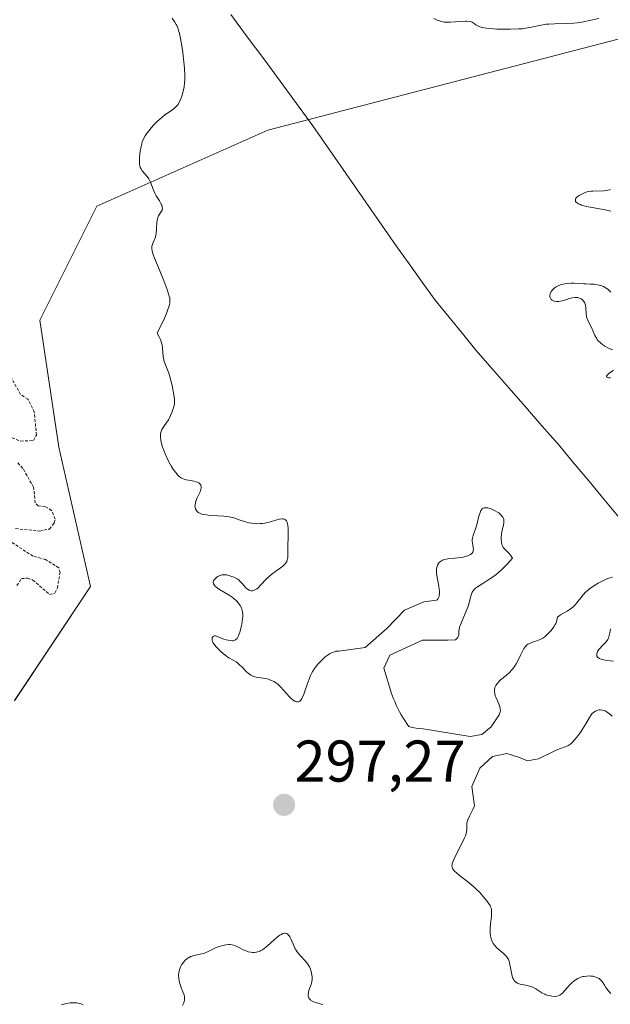
# Model space of a CAD drawing. Units: metres. Extents: x 622101 to 625582, y 4671662 to 4674035.
# Drawn here: x 625213 to 625314, y 4673775 to 4673942 of the extents above; entities that cross this region are included whole.
import ezdxf
from ezdxf.enums import TextEntityAlignment as Align

# ---------------------------------------------------------------- set-up
doc = ezdxf.new("R2010")
doc.units = ezdxf.units.M
doc.header["$MEASUREMENT"] = 0
doc.linetypes.add('TRAZOS', pattern=[0.75, 0.5, -0.25])
for name, color, linetype, lineweight in [('Carátula', 7, 'Continuous', 5), ('Corriente natural lineal', 142, 'Continuous', 13), ('Curva de nivel auxiliar', 36, 'TRAZOS', 0), ('Curva de nivel normal', 36, 'Continuous', 0), ('Pastizal CxS', 92, 'Continuous', 0), ('Punto de cota en terreno', 7, 'Continuous', 0), ('Rótulo de punto de cota en terreno', 19, 'Continuous', 0)]:
    doc.layers.add(name, color=color, linetype=linetype, lineweight=lineweight)
doc.styles.add('Arial', font='arial.ttf', dxfattribs={"height": 0.2})

# ---------------------------------------------------------------- blocks, each defined once
blk = doc.blocks.new('*U151')
at = {"layer": 'Pastizal CxS', "color": 92, "linetype": 'Continuous', "lineweight": 0}
blk.add_polyline3d([(624203.93, 4674011.94, 300.67), (625305.95, 4674031.32, 297.52), (625303.82, 4674020.96, 297.81), (625310.29, 4674008.01, 297.73), (625352.34, 4674014.48, 295.2), (625383.61, 4674014.48, 295.54), (625395.47, 4674006.93, 295.38), (625396.55, 4673991.83, 294.14), (625360.19, 4673992.96, 294.85), (625346.31, 4673988.25, 295.32), (625326.24, 4673975.16, 297.94), (625320.21, 4673958.53, 295.63), (625317.96, 4673939.5, 294.9), (625255.42, 4673923.31, 294.45), (625226.31, 4673910.37, 295.23), (625216.61, 4673890.95, 296.12), (625219.84, 4673869.37, 296.22), (625225.23, 4673845.64, 296.02), (625212.29, 4673826.22, 296.55)], dxfattribs=at)
blk = doc.blocks.new('*U152')
at = {"layer": 'Pastizal CxS', "color": 92, "linetype": 'Continuous', "lineweight": 0}
blk.add_polyline3d([(625212.2939, 4673826.2239, 296.5513), (625225.2319, 4673845.6427, 296.0184), (625219.8405, 4673869.3749, 296.2178), (625216.6077, 4673890.9507, 296.1209), (625226.3115, 4673910.3679, 295.2311), (625255.4235, 4673923.3137, 294.448), (625317.9621, 4673939.4951, 294.9028), (625334.8647, 4673888.9389, 294.9284), (625346.4595, 4673880.2653, 294.099), (625363.7063, 4673874.8743, 294.2271), (625401.8085, 4673841.2941, 293.7623), (625386.7343, 4673827.2001, 293.4051), (625369.2733, 4673815.9055, 292.6526), (625346.7495, 4673798.3303, 293.992), (625334.9315, 4673785.4025, 294.2853), (625325.6765, 4673771.2527, 294.8899)], dxfattribs=at)
blk = doc.blocks.new('*U169')
at = {"layer": 'Curva de nivel auxiliar', "color": 36, "linetype": 'TRAZOS', "lineweight": 0}
for points in [[(625212.69, 4673845.81, 297.5), (625213.46, 4673846.99, 297.5), (625214.5, 4673847.09, 297.5), (625215.41, 4673846.75, 297.5), (625218.24, 4673844.29, 297.5), (625219.17, 4673844.49, 297.5), (625219.58, 4673845.4, 297.5), (625220.03, 4673848.03, 297.5), (625219.81, 4673848.84, 297.5), (625217.56, 4673850.25, 297.5), (625215.43, 4673850.81, 297.5), (625210.76, 4673853.84, 297.5)], [(625212.47, 4673855.5, 297.5), (625216.53, 4673855.09, 297.5), (625218.23, 4673855.43, 297.5), (625219.04, 4673856.45, 297.5), (625219.19, 4673857.12, 297.5), (625218.6, 4673858.61, 297.5), (625217.55, 4673859.22, 297.5), (625216.33, 4673859.36, 297.5), (625215.82, 4673859.87, 297.5), (625215.53, 4673862.55, 297.5), (625213.71, 4673865.75, 297.5), (625212.79, 4673866.76, 297.5)], [(625211.16, 4673871.19, 297.5), (625213.32, 4673870.39, 297.5), (625215.53, 4673870.5, 297.5), (625216.01, 4673871.41, 297.5), (625215.65, 4673875.34, 297.5), (625214.57, 4673877.5, 297.5), (625213.31, 4673878.32, 297.5), (625211.53, 4673881.54, 297.5)]]:
    blk.add_polyline3d(points, dxfattribs=at)
blk = doc.blocks.new('*U170')
at = {"layer": 'Curva de nivel normal', "color": 36, "linetype": 'Continuous', "lineweight": 0}
for points in [[(625220.28, 4673774.44, 295), (625220.87, 4673774.64, 295), (625221.16, 4673774.72, 295), (625221.73, 4673774.81, 295), (625222.28, 4673774.83, 295), (625222.64, 4673774.81, 295), (625222.88, 4673774.78, 295), (625223.34, 4673774.68, 295), (625223.72, 4673774.57, 295), (625223.96, 4673774.48, 295)], [(625240.88, 4673774.34, 295), (625241.1, 4673774.78, 295), (625241.2, 4673775.07, 295), (625241.23, 4673775.22, 295), (625241.26, 4673775.45, 295), (625241.25, 4673775.68, 295), (625241.23, 4673775.84, 295), (625241.15, 4673776.16, 295), (625240.97, 4673776.66, 295), (625240.68, 4673777.37, 295), (625240.54, 4673777.74, 295), (625240.39, 4673778.26, 295), (625240.33, 4673778.53, 295), (625240.26, 4673778.93, 295), (625240.23, 4673779.54, 295), (625240.27, 4673779.95, 295), (625240.3, 4673780.15, 295), (625240.37, 4673780.45, 295), (625240.47, 4673780.74, 295), (625240.55, 4673780.93, 295), (625240.75, 4673781.29, 295), (625240.99, 4673781.63, 295), (625241.36, 4673782.04, 295), (625241.56, 4673782.22, 295), (625241.88, 4673782.45, 295), (625242.04, 4673782.54, 295), (625242.3, 4673782.67, 295), (625242.82, 4673782.84, 295), (625243.89, 4673783.06, 295), (625244.41, 4673783.18, 295), (625244.66, 4673783.27, 295), (625245.15, 4673783.46, 295), (625246.5, 4673784.14, 295), (625247.13, 4673784.4, 295), (625247.54, 4673784.52, 295), (625247.8, 4673784.59, 295), (625248.3, 4673784.68, 295), (625248.77, 4673784.72, 295), (625249, 4673784.71, 295), (625249.36, 4673784.67, 295), (625249.73, 4673784.57, 295), (625249.94, 4673784.49, 295), (625250.6, 4673784.17, 295), (625251.24, 4673783.84, 295), (625251.58, 4673783.69, 295), (625252.1, 4673783.5, 295), (625252.56, 4673783.4, 295), (625252.8, 4673783.38, 295), (625253.15, 4673783.38, 295), (625253.51, 4673783.43, 295), (625253.69, 4673783.48, 295), (625254.06, 4673783.61, 295), (625254.24, 4673783.7, 295), (625254.52, 4673783.85, 295), (625254.81, 4673784.05, 295), (625255.38, 4673784.51, 295), (625256.5, 4673785.54, 295), (625257.03, 4673786, 295), (625257.47, 4673786.32, 295), (625257.68, 4673786.45, 295), (625257.98, 4673786.58, 295), (625258.26, 4673786.64, 295), (625258.4, 4673786.64, 295), (625258.65, 4673786.58, 295), (625258.76, 4673786.52, 295), (625258.92, 4673786.38, 295), (625259.07, 4673786.19, 295), (625259.16, 4673786.04, 295), (625259.34, 4673785.69, 295), (625259.89, 4673784.41, 295), (625260.11, 4673783.97, 295), (625260.23, 4673783.76, 295), (625260.44, 4673783.46, 295), (625260.89, 4673782.92, 295), (625261.85, 4673781.92, 295), (625262.26, 4673781.39, 295), (625262.43, 4673781.11, 295), (625262.54, 4673780.92, 295), (625262.71, 4673780.53, 295), (625262.77, 4673780.33, 295), (625262.88, 4673779.92, 295), (625262.95, 4673779.51, 295), (625262.97, 4673779.25, 295), (625262.96, 4673778.73, 295), (625262.92, 4673778.46, 295), (625262.8, 4673777.95, 295), (625262.49, 4673777.06, 295), (625262.37, 4673776.69, 295), (625262.33, 4673776.52, 295), (625262.3, 4673776.2, 295), (625262.32, 4673775.93, 295), (625262.37, 4673775.77, 295), (625262.41, 4673775.66, 295), (625262.52, 4673775.48, 295), (625262.68, 4673775.3, 295), (625262.78, 4673775.22, 295), (625263.01, 4673775.07, 295), (625263.19, 4673774.98, 295), (625263.6, 4673774.84, 295), (625263.97, 4673774.74, 295), (625264.52, 4673774.6, 295), (625264.81, 4673774.51, 295)], [(625313.84, 4673776.41, 295), (625313.43, 4673776.88, 295), (625313.02, 4673777.44, 295), (625312.79, 4673777.82, 295), (625312.5, 4673778.29, 295), (625312.34, 4673778.51, 295), (625312.06, 4673778.79, 295), (625311.89, 4673778.92, 295), (625311.7, 4673779.03, 295), (625311.28, 4673779.2, 295), (625310.79, 4673779.32, 295), (625310.45, 4673779.36, 295), (625310.22, 4673779.38, 295), (625309.76, 4673779.37, 295), (625309.3, 4673779.31, 295), (625309.08, 4673779.27, 295), (625308.75, 4673779.17, 295), (625308.26, 4673778.96, 295), (625307.78, 4673778.66, 295), (625307.54, 4673778.48, 295), (625307.3, 4673778.27, 295), (625306.84, 4673777.81, 295), (625305.99, 4673776.86, 295), (625305.62, 4673776.47, 295), (625305.45, 4673776.32, 295), (625305.15, 4673776.1, 295), (625304.87, 4673775.97, 295), (625304.68, 4673775.92, 295), (625304.28, 4673775.9, 295), (625303.81, 4673775.94, 295), (625303.56, 4673775.98, 295), (625303.18, 4673776.06, 295), (625302.8, 4673776.18, 295), (625302.61, 4673776.26, 295), (625302.09, 4673776.53, 295), (625301.43, 4673776.96, 295), (625301.1, 4673777.17, 295), (625300.63, 4673777.41, 295), (625300.38, 4673777.51, 295), (625299.98, 4673777.65, 295), (625299.33, 4673777.81, 295), (625298.4, 4673778.01, 295), (625297.96, 4673778.18, 295), (625297.69, 4673778.34, 295), (625297.57, 4673778.44, 295), (625297.41, 4673778.61, 295), (625297.27, 4673778.83, 295), (625297.19, 4673778.99, 295), (625297.06, 4673779.34, 295), (625296.92, 4673779.92, 295), (625296.73, 4673781.05, 295), (625296.62, 4673781.64, 295), (625296.55, 4673781.88, 295), (625296.41, 4673782.21, 295), (625296.31, 4673782.37, 295), (625296.08, 4673782.68, 295), (625295.58, 4673783.18, 295), (625294.82, 4673783.85, 295), (625294.46, 4673784.17, 295), (625294.05, 4673784.62, 295), (625293.84, 4673784.91, 295), (625293.72, 4673785.11, 295), (625293.54, 4673785.51, 295), (625293.4, 4673785.96, 295), (625293.36, 4673786.21, 295), (625293.31, 4673786.63, 295), (625293.31, 4673787.37, 295), (625293.38, 4673788.26, 295), (625293.52, 4673789.47, 295), (625293.56, 4673790, 295), (625293.56, 4673790.39, 295), (625293.55, 4673790.56, 295), (625293.51, 4673790.8, 295), (625293.38, 4673791.16, 295), (625293.28, 4673791.35, 295), (625293, 4673791.78, 295), (625292.45, 4673792.5, 295), (625292.11, 4673792.91, 295), (625291.52, 4673793.56, 295), (625290.87, 4673794.22, 295), (625290.52, 4673794.54, 295), (625290.17, 4673794.85, 295), (625289.45, 4673795.45, 295), (625288.1, 4673796.49, 295), (625287.56, 4673796.92, 295), (625287.19, 4673797.26, 295), (625287.05, 4673797.42, 295), (625286.89, 4673797.66, 295), (625286.81, 4673797.93, 295), (625286.8, 4673798.08, 295), (625286.82, 4673798.33, 295), (625286.86, 4673798.52, 295), (625287, 4673798.94, 295), (625287.15, 4673799.32, 295), (625287.57, 4673800.18, 295), (625288.55, 4673802.05, 295), (625288.95, 4673802.89, 295), (625289.09, 4673803.25, 295), (625289.27, 4673803.86, 295), (625289.34, 4673804.34, 295), (625289.35, 4673804.6, 295), (625289.34, 4673805.04, 295), (625289.35, 4673805.43, 295), (625289.38, 4673805.63, 295), (625289.48, 4673805.95, 295), (625289.76, 4673806.57, 295), (625290.36, 4673807.7, 295), (625290.66, 4673808.33, 295), (625290.16, 4673811.6, 295), (625291.54, 4673814.76, 295), (625293.71, 4673816.74, 295), (625296.14, 4673817.26, 295), (625298.15, 4673816.62, 295), (625299.65, 4673815.97, 295), (625301.53, 4673816.34, 295), (625304.65, 4673817.87, 295), (625306.51, 4673818.51, 295), (625306.88, 4673818.76, 295), (625307.08, 4673818.93, 295), (625307.29, 4673819.12, 295), (625307.73, 4673819.59, 295), (625308.03, 4673819.95, 295), (625308.63, 4673820.74, 295), (625309.05, 4673821.36, 295), (625309.59, 4673822.28, 295), (625310.21, 4673823.36, 295), (625310.5, 4673823.79, 295), (625310.65, 4673823.97, 295), (625310.96, 4673824.26, 295), (625311.27, 4673824.46, 295), (625311.48, 4673824.56, 295), (625311.62, 4673824.6, 295), (625311.9, 4673824.65, 295), (625312.06, 4673824.66, 295), (625312.37, 4673824.63, 295), (625312.68, 4673824.55, 295), (625312.88, 4673824.48, 295), (625313.25, 4673824.28, 295), (625313.63, 4673823.99, 295), (625314.08, 4673823.57, 295)], [(625314.3, 4673832.97, 295), (625313.73, 4673833, 295), (625312.92, 4673833.1, 295), (625312.44, 4673833.2, 295), (625312.23, 4673833.26, 295), (625311.95, 4673833.37, 295), (625311.74, 4673833.5, 295), (625311.64, 4673833.59, 295), (625311.5, 4673833.81, 295), (625311.47, 4673833.92, 295), (625311.46, 4673834.16, 295), (625311.53, 4673834.42, 295), (625311.6, 4673834.59, 295), (625311.82, 4673834.93, 295), (625311.98, 4673835.11, 295), (625312.32, 4673835.48, 295), (625312.81, 4673835.97, 295), (625313.04, 4673836.22, 295), (625313.33, 4673836.63, 295), (625313.44, 4673836.85, 295), (625313.6, 4673837.31, 295), (625313.7, 4673837.79, 295), (625313.79, 4673838.42, 295)], [(625314.13, 4673847.21, 295), (625313.75, 4673847.14, 295), (625313.54, 4673847.07, 295), (625313.04, 4673846.87, 295), (625312.17, 4673846.45, 295), (625311.68, 4673846.19, 295), (625310.94, 4673845.74, 295), (625310.23, 4673845.25, 295), (625309.92, 4673844.99, 295), (625309.63, 4673844.73, 295), (625309.13, 4673844.21, 295), (625308.73, 4673843.7, 295), (625308.26, 4673843.07, 295), (625308.04, 4673842.79, 295), (625307.87, 4673842.59, 295), (625307.52, 4673842.25, 295), (625307.17, 4673841.95, 295), (625306.92, 4673841.77, 295), (625306.41, 4673841.46, 295), (625305.26, 4673840.84, 295), (625304.98, 4673840.63, 295), (625304.88, 4673840.53, 295), (625304.8, 4673840.42, 295), (625304.7, 4673840.2, 295), (625304.59, 4673839.66, 295), (625304.48, 4673839.34, 295), (625304.39, 4673839.16, 295), (625304.15, 4673838.78, 295), (625303.85, 4673838.38, 295), (625303.63, 4673838.12, 295), (625303.19, 4673837.64, 295), (625302.78, 4673837.25, 295), (625302.59, 4673837.08, 295), (625302.29, 4673836.87, 295), (625301.82, 4673836.61, 295), (625301.27, 4673836.4, 295), (625300.51, 4673836.15, 295), (625300.16, 4673836.02, 295), (625299.75, 4673835.83, 295), (625299.57, 4673835.71, 295), (625299.3, 4673835.45, 295), (625299.04, 4673835.09, 295), (625298.9, 4673834.86, 295), (625298.46, 4673833.95, 295), (625298, 4673832.99, 295), (625297.74, 4673832.51, 295), (625297.45, 4673832.05, 295), (625297.3, 4673831.83, 295), (625297.06, 4673831.52, 295), (625296.55, 4673830.96, 295), (625296.02, 4673830.49, 295), (625295.09, 4673829.74, 295), (625294.61, 4673829.28, 295), (625294.39, 4673829, 295), (625294.28, 4673828.82, 295), (625294.12, 4673828.45, 295), (625294.05, 4673828.04, 295), (625294.04, 4673827.81, 295), (625294.08, 4673827.45, 295), (625294.18, 4673827.04, 295), (625294.26, 4673826.82, 295), (625294.77, 4673825.66, 295), (625294.9, 4673825.32, 295), (625295, 4673824.97, 295), (625295.02, 4673824.8, 295), (625295.04, 4673824.55, 295), (625295.01, 4673824.31, 295), (625294.97, 4673824.15, 295), (625294.85, 4673823.84, 295), (625293.46, 4673821.76, 295), (625291.9, 4673820.49, 295), (625289.88, 4673820.15, 295), (625281.91, 4673821.41, 295), (625281.02, 4673821.5, 295), (625280.36, 4673821.6, 295), (625280.01, 4673821.67, 295), (625279.45, 4673821.81, 295), (625279.16, 4673822.21, 295), (625278.63, 4673823.01, 295), (625278.16, 4673823.79, 295), (625277.87, 4673824.31, 295), (625277.37, 4673825.32, 295), (625277.04, 4673826.06, 295), (625276.85, 4673826.54, 295), (625276.51, 4673827.46, 295), (625275.21, 4673831.78, 295), (625276.24, 4673833.98, 295), (625281.8, 4673836.49, 295), (625286.08, 4673836.49, 295), (625287.39, 4673836.6, 295), (625287.62, 4673836.79, 295), (625287.78, 4673837, 295), (625287.86, 4673837.14, 295), (625287.95, 4673837.44, 295), (625287.97, 4673837.79, 295), (625287.98, 4673838.15, 295), (625288.01, 4673838.36, 295), (625288.09, 4673838.73, 295), (625288.34, 4673839.42, 295), (625289.07, 4673841.06, 295), (625289.5, 4673842.13, 295), (625289.67, 4673842.65, 295), (625289.86, 4673843.39, 295), (625289.99, 4673844.03, 295), (625290.1, 4673844.35, 295), (625290.25, 4673844.67, 295), (625290.36, 4673844.84, 295), (625290.64, 4673845.17, 295), (625290.82, 4673845.34, 295), (625291.15, 4673845.6, 295), (625292.05, 4673846.17, 295), (625293.09, 4673846.82, 295), (625293.68, 4673847.23, 295), (625294.31, 4673847.71, 295), (625294.64, 4673847.98, 295), (625295.33, 4673848.59, 295), (625295.69, 4673848.94, 295), (625296.24, 4673849.51, 295), (625297.1, 4673850.49, 295), (625296.9, 4673850.8, 295), (625296.76, 4673850.98, 295), (625296.48, 4673851.3, 295), (625295.74, 4673852.05, 295), (625295.54, 4673852.3, 295), (625295.46, 4673852.43, 295), (625295.35, 4673852.66, 295), (625295.3, 4673852.82, 295), (625295.22, 4673853.18, 295), (625295.17, 4673853.76, 295), (625295.18, 4673854.16, 295), (625295.21, 4673854.44, 295), (625295.3, 4673854.98, 295), (625295.58, 4673856.14, 295), (625295.63, 4673856.51, 295), (625295.64, 4673856.68, 295), (625295.61, 4673857.03, 295), (625295.56, 4673857.2, 295), (625295.44, 4673857.45, 295), (625295.26, 4673857.7, 295), (625295.12, 4673857.86, 295), (625294.77, 4673858.16, 295), (625294.58, 4673858.29, 295), (625294.16, 4673858.55, 295), (625293.73, 4673858.76, 295), (625293.45, 4673858.87, 295), (625292.93, 4673859.02, 295), (625292.68, 4673859.06, 295), (625292.53, 4673859.06, 295), (625292.28, 4673859.03, 295), (625292.17, 4673858.99, 295), (625291.97, 4673858.87, 295), (625291.82, 4673858.71, 295), (625291.73, 4673858.58, 295), (625291.58, 4673858.26, 295), (625291.37, 4673857.62, 295), (625291.14, 4673856.64, 295), (625291.01, 4673856.15, 295), (625290.8, 4673855.46, 295), (625290.51, 4673854.66, 295), (625290.4, 4673854.31, 295), (625290.29, 4673853.85, 295), (625290.26, 4673853.57, 295), (625290.25, 4673853.38, 295), (625290.29, 4673853, 295), (625290.35, 4673852.69, 295), (625290.42, 4673852.26, 295), (625290.44, 4673852.05, 295), (625290.43, 4673851.76, 295), (625290.4, 4673851.62, 295), (625290.34, 4673851.49, 295), (625290.17, 4673851.27, 295), (625289.93, 4673851.08, 295), (625289.73, 4673850.98, 295), (625289.29, 4673850.8, 295), (625288.71, 4673850.66, 295), (625288.28, 4673850.59, 295), (625287.27, 4673850.48, 295), (625286.1, 4673850.35, 295), (625285.54, 4673850.23, 295), (625285.2, 4673850.11, 295), (625285.04, 4673850.04, 295), (625284.84, 4673849.92, 295), (625284.66, 4673849.77, 295), (625284.56, 4673849.65, 295), (625284.4, 4673849.4, 295), (625284.33, 4673849.25, 295), (625284.24, 4673848.94, 295), (625284.19, 4673848.6, 295), (625284.18, 4673848.36, 295), (625284.19, 4673847.85, 295), (625284.31, 4673846.92, 295), (625284.54, 4673845.7, 295), (625284.62, 4673845.16, 295), (625284.65, 4673844.92, 295), (625284.66, 4673844.5, 295), (625284.63, 4673844.14, 295), (625284.59, 4673843.94, 295), (625284.54, 4673843.81, 295), (625284.43, 4673843.59, 295), (625284.28, 4673843.4, 295), (625284.19, 4673843.31, 295), (625282, 4673843.03, 295), (625278.69, 4673841.61, 295), (625275.71, 4673838.5, 295), (625272, 4673835.29, 295), (625267.5, 4673834.65, 295), (625267.01, 4673834.62, 295), (625266.77, 4673834.56, 295), (625266.39, 4673834.42, 295), (625265.95, 4673834.19, 295), (625265.71, 4673834.03, 295), (625265.22, 4673833.67, 295), (625264.96, 4673833.45, 295), (625264.55, 4673833.08, 295), (625263.94, 4673832.43, 295), (625263.55, 4673831.94, 295), (625263.36, 4673831.68, 295), (625263.1, 4673831.26, 295), (625262.86, 4673830.82, 295), (625262.72, 4673830.51, 295), (625262.45, 4673829.89, 295), (625262.11, 4673828.96, 295), (625261.73, 4673827.82, 295), (625261.56, 4673827.33, 295), (625261.34, 4673826.8, 295), (625261.23, 4673826.58, 295), (625261.06, 4673826.33, 295), (625260.88, 4673826.14, 295), (625260.79, 4673826.08, 295), (625260.64, 4673826.02, 295), (625260.54, 4673826, 295), (625260.32, 4673826.02, 295), (625260.15, 4673826.08, 295), (625260.03, 4673826.14, 295), (625259.77, 4673826.3, 295), (625259.37, 4673826.63, 295), (625259.1, 4673826.88, 295), (625258.59, 4673827.43, 295), (625257.59, 4673828.59, 295), (625257.25, 4673828.92, 295), (625257.07, 4673829.08, 295), (625256.88, 4673829.22, 295), (625256.47, 4673829.47, 295), (625256.18, 4673829.62, 295), (625255.76, 4673829.79, 295), (625255.55, 4673829.86, 295), (625255.04, 4673829.98, 295), (625253.46, 4673830.21, 295), (625252.97, 4673830.34, 295), (625252.74, 4673830.44, 295), (625252.52, 4673830.56, 295), (625252.11, 4673830.85, 295), (625251.74, 4673831.19, 295), (625251.06, 4673831.92, 295), (625250.56, 4673832.4, 295), (625250.24, 4673832.66, 295), (625250.03, 4673832.82, 295), (625249.64, 4673833.07, 295), (625248.76, 4673833.54, 295), (625248.16, 4673833.95, 295), (625247.48, 4673834.53, 295), (625247.13, 4673834.86, 295), (625246.63, 4673835.39, 295), (625246.22, 4673835.9, 295), (625246.08, 4673836.14, 295), (625245.98, 4673836.35, 295), (625245.94, 4673836.47, 295), (625245.92, 4673836.79, 295), (625245.96, 4673836.96, 295), (625246.12, 4673837.15, 295), (625246.35, 4673837.26, 295), (625246.51, 4673837.25, 295), (625246.69, 4673837.18, 295), (625247.18, 4673836.95, 295), (625247.93, 4673836.69, 295), (625248.36, 4673836.57, 295), (625248.99, 4673836.44, 295), (625249.33, 4673836.41, 295), (625249.48, 4673836.42, 295), (625249.7, 4673836.46, 295), (625249.91, 4673836.55, 295), (625250, 4673836.62, 295), (625250.18, 4673836.8, 295), (625250.27, 4673836.92, 295), (625250.4, 4673837.14, 295), (625250.51, 4673837.4, 295), (625250.72, 4673838.04, 295), (625250.9, 4673838.76, 295), (625251, 4673839.25, 295), (625251.12, 4673840.16, 295), (625251.15, 4673840.46, 295), (625251.16, 4673840.96, 295), (625251.12, 4673841.36, 295), (625251.07, 4673841.59, 295), (625250.93, 4673842, 295), (625250.71, 4673842.41, 295), (625250.54, 4673842.66, 295), (625250.13, 4673843.14, 295), (625249.66, 4673843.6, 295), (625249.37, 4673843.83, 295), (625248.83, 4673844.19, 295), (625248.15, 4673844.59, 295), (625247.19, 4673845.15, 295), (625246.79, 4673845.43, 295), (625246.5, 4673845.66, 295), (625246.39, 4673845.78, 295), (625246.26, 4673845.95, 295), (625246.18, 4673846.12, 295), (625246.14, 4673846.37, 295), (625246.19, 4673846.59, 295), (625246.35, 4673846.85, 295), (625246.44, 4673846.97, 295), (625246.68, 4673847.18, 295), (625246.89, 4673847.33, 295), (625247.24, 4673847.5, 295), (625247.42, 4673847.56, 295), (625247.61, 4673847.61, 295), (625247.99, 4673847.64, 295), (625248.38, 4673847.61, 295), (625248.63, 4673847.57, 295), (625249.14, 4673847.43, 295), (625249.63, 4673847.26, 295), (625249.86, 4673847.15, 295), (625250.2, 4673846.95, 295), (625250.52, 4673846.72, 295), (625250.67, 4673846.58, 295), (625251.1, 4673846.1, 295), (625251.66, 4673845.45, 295), (625251.96, 4673845.19, 295), (625252.23, 4673845.03, 295), (625252.38, 4673844.97, 295), (625252.61, 4673844.93, 295), (625252.84, 4673844.94, 295), (625252.97, 4673844.97, 295), (625253.22, 4673845.06, 295), (625253.35, 4673845.13, 295), (625253.55, 4673845.27, 295), (625253.76, 4673845.44, 295), (625254.19, 4673845.87, 295), (625255.19, 4673846.94, 295), (625255.78, 4673847.49, 295), (625256.09, 4673847.74, 295), (625256.75, 4673848.23, 295), (625257.59, 4673848.82, 295), (625257.96, 4673849.11, 295), (625258.27, 4673849.39, 295), (625258.4, 4673849.52, 295), (625258.55, 4673849.73, 295), (625258.64, 4673849.88, 295), (625258.75, 4673850.17, 295), (625258.79, 4673850.32, 295), (625258.84, 4673850.65, 295), (625258.85, 4673851.01, 295), (625258.85, 4673851.87, 295), (625258.9, 4673854.78, 295), (625258.89, 4673855.53, 295), (625258.84, 4673856.08, 295), (625258.8, 4673856.31, 295), (625258.71, 4673856.6, 295), (625258.59, 4673856.83, 295), (625258.52, 4673856.92, 295), (625258.34, 4673857.05, 295), (625258.24, 4673857.09, 295), (625258.05, 4673857.14, 295), (625257.84, 4673857.14, 295), (625257.35, 4673857.08, 295), (625256.8, 4673856.95, 295), (625256.04, 4673856.73, 295), (625255.67, 4673856.62, 295), (625254.91, 4673856.45, 295), (625254.45, 4673856.38, 295), (625254.16, 4673856.36, 295), (625253.57, 4673856.34, 295), (625252.98, 4673856.38, 295), (625252.68, 4673856.41, 295), (625252.2, 4673856.5, 295), (625251.45, 4673856.71, 295), (625250.91, 4673856.9, 295), (625250.1, 4673857.19, 295), (625249.64, 4673857.32, 295), (625248.86, 4673857.5, 295), (625248.42, 4673857.56, 295), (625247.95, 4673857.61, 295), (625246.94, 4673857.68, 295), (625245.59, 4673857.75, 295), (625244.96, 4673857.82, 295), (625244.41, 4673857.91, 295), (625244.16, 4673857.98, 295), (625243.84, 4673858.1, 295), (625243.66, 4673858.2, 295), (625243.56, 4673858.27, 295), (625243.38, 4673858.43, 295), (625243.27, 4673858.56, 295), (625243.11, 4673858.85, 295), (625243.03, 4673859.17, 295), (625243.02, 4673859.39, 295), (625243.03, 4673859.55, 295), (625243.08, 4673859.87, 295), (625243.16, 4673860.15, 295), (625243.38, 4673860.71, 295), (625243.88, 4673861.78, 295), (625244.04, 4673862.24, 295), (625244.08, 4673862.44, 295), (625244.08, 4673862.56, 295), (625244.06, 4673862.78, 295), (625244.02, 4673862.88, 295), (625243.92, 4673863.06, 295), (625243.78, 4673863.2, 295), (625243.66, 4673863.29, 295), (625243.38, 4673863.42, 295), (625243.2, 4673863.48, 295), (625242.8, 4673863.57, 295), (625241.93, 4673863.72, 295), (625241.51, 4673863.8, 295), (625241.16, 4673863.91, 295), (625240.99, 4673863.98, 295), (625240.75, 4673864.09, 295), (625240.41, 4673864.32, 295), (625240.07, 4673864.63, 295), (625239.9, 4673864.81, 295), (625239.73, 4673865.02, 295), (625239.38, 4673865.5, 295), (625239.03, 4673866.06, 295), (625238.8, 4673866.46, 295), (625238.35, 4673867.32, 295), (625237.93, 4673868.22, 295), (625237.75, 4673868.68, 295), (625237.5, 4673869.34, 295), (625237.32, 4673869.98, 295), (625237.24, 4673870.28, 295), (625237.19, 4673870.56, 295), (625237.14, 4673871.09, 295), (625237.16, 4673871.56, 295), (625237.2, 4673871.85, 295), (625237.25, 4673872.03, 295), (625237.38, 4673872.38, 295), (625237.47, 4673872.56, 295), (625237.69, 4673872.9, 295), (625238.21, 4673873.61, 295), (625238.49, 4673874.02, 295), (625238.62, 4673874.25, 295), (625238.86, 4673874.74, 295), (625239.08, 4673875.25, 295), (625239.21, 4673875.59, 295), (625239.41, 4673876.22, 295), (625239.52, 4673876.75, 295), (625239.54, 4673877.01, 295), (625239.53, 4673877.44, 295), (625239.42, 4673878.26, 295), (625239.12, 4673879.83, 295), (625238.9, 4673880.71, 295), (625238.66, 4673881.56, 295), (625238.54, 4673881.96, 295), (625237.79, 4673883.91, 295), (625237.63, 4673884.5, 295), (625237.58, 4673884.81, 295), (625237.51, 4673886.21, 295), (625237.42, 4673886.78, 295), (625237.34, 4673887.09, 295), (625237.2, 4673887.53, 295), (625237.1, 4673887.77, 295), (625236.93, 4673888.13, 295), (625236.6, 4673888.73, 295), (625237.83, 4673891.32, 295), (625238.23, 4673892.26, 295), (625238.48, 4673892.94, 295), (625238.58, 4673893.24, 295), (625238.67, 4673893.64, 295), (625238.72, 4673893.88, 295), (625238.74, 4673894.33, 295), (625238.71, 4673894.75, 295), (625238.65, 4673895.03, 295), (625238.48, 4673895.62, 295), (625238.27, 4673896.2, 295), (625237.76, 4673897.53, 295), (625236.61, 4673900.34, 295), (625236.14, 4673901.51, 295), (625235.97, 4673901.98, 295), (625235.75, 4673902.7, 295), (625235.66, 4673903.19, 295), (625235.67, 4673903.43, 295), (625235.69, 4673903.58, 295), (625235.78, 4673903.85, 295), (625235.91, 4673904.17, 295), (625236.11, 4673904.67, 295), (625236.21, 4673904.95, 295), (625236.33, 4673905.42, 295), (625236.38, 4673905.68, 295), (625236.47, 4673906.52, 295), (625236.54, 4673907.66, 295), (625236.62, 4673908.15, 295), (625236.67, 4673908.36, 295), (625236.82, 4673908.72, 295), (625237, 4673909.01, 295), (625237.23, 4673909.34, 295), (625237.32, 4673909.5, 295), (625237.41, 4673909.71, 295), (625237.44, 4673909.82, 295), (625237.46, 4673909.98, 295), (625237.44, 4673910.25, 295), (625237.35, 4673910.55, 295), (625237.28, 4673910.72, 295), (625236.95, 4673911.26, 295), (625236.41, 4673912.12, 295), (625236.16, 4673912.59, 295), (625235.86, 4673913.35, 295), (625235.5, 4673914.35, 295), (625235.28, 4673914.81, 295), (625235.16, 4673915.03, 295), (625234.87, 4673915.42, 295), (625234.02, 4673916.39, 295), (625233.78, 4673916.76, 295), (625233.69, 4673916.95, 295), (625233.6, 4673917.26, 295), (625233.57, 4673917.44, 295), (625233.54, 4673917.83, 295), (625233.56, 4673918.57, 295), (625233.63, 4673919.32, 295), (625233.68, 4673919.7, 295), (625233.78, 4673920.26, 295), (625233.94, 4673920.97, 295), (625234.05, 4673921.31, 295), (625234.26, 4673921.82, 295), (625234.54, 4673922.35, 295), (625234.71, 4673922.62, 295), (625234.91, 4673922.9, 295), (625235.37, 4673923.49, 295), (625235.89, 4673924.08, 295), (625236.63, 4673924.83, 295), (625237.01, 4673925.17, 295), (625237.85, 4673925.84, 295), (625239.25, 4673926.84, 295), (625239.7, 4673927.2, 295), (625239.89, 4673927.39, 295), (625240.13, 4673927.68, 295), (625240.24, 4673927.85, 295), (625240.44, 4673928.22, 295), (625240.72, 4673928.91, 295), (625240.94, 4673929.63, 295), (625241.03, 4673930.01, 295), (625241.15, 4673930.6, 295), (625241.26, 4673931.4, 295), (625241.29, 4673931.83, 295), (625241.3, 4673932.54, 295), (625241.24, 4673933.86, 295), (625241.14, 4673934.93, 295), (625240.95, 4673936.5, 295), (625240.83, 4673937.29, 295), (625240.56, 4673938.9, 295), (625240.38, 4673939.75, 295), (625240.28, 4673940.11, 295), (625240.08, 4673940.73, 295), (625239.93, 4673941.09, 295), (625239.82, 4673941.3, 295), (625239.59, 4673941.7, 295), (625239.12, 4673942.34, 295)], [(625283.73, 4673942.31, 295), (625284.27, 4673942.04, 295), (625284.52, 4673941.94, 295), (625285.01, 4673941.79, 295), (625285.49, 4673941.69, 295), (625285.82, 4673941.66, 295), (625286.52, 4673941.66, 295), (625287.41, 4673941.72, 295), (625288.6, 4673941.81, 295), (625289.12, 4673941.83, 295), (625289.35, 4673941.83, 295), (625289.74, 4673941.79, 295), (625290.06, 4673941.72, 295), (625290.24, 4673941.65, 295), (625290.56, 4673941.46, 295), (625290.88, 4673941.22, 295), (625291.1, 4673941.09, 295), (625291.55, 4673940.9, 295), (625291.98, 4673940.78, 295), (625292.24, 4673940.72, 295), (625292.7, 4673940.65, 295), (625293.86, 4673940.53, 295), (625294.45, 4673940.5, 295), (625295.72, 4673940.46, 295), (625296.7, 4673940.46, 295), (625298.11, 4673940.52, 295), (625298.75, 4673940.57, 295), (625299.33, 4673940.64, 295), (625300.33, 4673940.81, 295), (625302.01, 4673941.18, 295), (625302.85, 4673941.31, 295), (625303.3, 4673941.35, 295), (625304.29, 4673941.39, 295), (625306.44, 4673941.44, 295), (625307.55, 4673941.51, 295), (625308.11, 4673941.57, 295), (625309.18, 4673941.74, 295), (625310.19, 4673941.94, 295), (625311.84, 4673942.32, 295)], [(625313.83, 4673913.2, 295), (625313.64, 4673913.14, 295), (625313.33, 4673913.07, 295), (625312.68, 4673913, 295), (625310.79, 4673912.94, 295), (625310.52, 4673912.92, 295), (625310.04, 4673912.85, 295), (625309.63, 4673912.74, 295), (625309.37, 4673912.65, 295), (625308.9, 4673912.43, 295), (625308.47, 4673912.18, 295), (625308.27, 4673912.05, 295), (625308.03, 4673911.83, 295), (625307.87, 4673911.61, 295), (625307.83, 4673911.49, 295), (625307.82, 4673911.35, 295), (625307.87, 4673911.18, 295), (625307.99, 4673911.02, 295), (625308.19, 4673910.86, 295), (625308.33, 4673910.78, 295), (625308.67, 4673910.63, 295), (625308.88, 4673910.55, 295), (625309.24, 4673910.44, 295), (625309.66, 4673910.33, 295), (625310.66, 4673910.13, 295), (625312.87, 4673909.73, 295), (625313.88, 4673909.54, 295)], [(625313.85, 4673895.74, 295), (625313.51, 4673896.08, 295), (625313.34, 4673896.23, 295), (625313.06, 4673896.44, 295), (625312.62, 4673896.69, 295), (625312.14, 4673896.88, 295), (625311.88, 4673896.95, 295), (625311.6, 4673897.01, 295), (625311.01, 4673897.08, 295), (625310.4, 4673897.12, 295), (625309.61, 4673897.14, 295), (625309.24, 4673897.16, 295), (625307.56, 4673897.27, 295), (625307.08, 4673897.26, 295), (625306.37, 4673897.21, 295), (625306.01, 4673897.15, 295), (625305.48, 4673897.03, 295), (625304.99, 4673896.87, 295), (625304.77, 4673896.77, 295), (625304.57, 4673896.66, 295), (625304.22, 4673896.42, 295), (625303.95, 4673896.15, 295), (625303.8, 4673895.96, 295), (625303.72, 4673895.84, 295), (625303.6, 4673895.59, 295), (625303.55, 4673895.46, 295), (625303.49, 4673895.2, 295), (625303.49, 4673894.97, 295), (625303.52, 4673894.84, 295), (625303.64, 4673894.59, 295), (625303.71, 4673894.51, 295), (625303.87, 4673894.38, 295), (625304.07, 4673894.28, 295), (625304.22, 4673894.22, 295), (625304.52, 4673894.15, 295), (625304.84, 4673894.12, 295), (625305.01, 4673894.13, 295), (625305.3, 4673894.18, 295), (625305.83, 4673894.32, 295), (625306.76, 4673894.64, 295), (625307.26, 4673894.77, 295), (625307.76, 4673894.84, 295), (625308, 4673894.84, 295), (625308.23, 4673894.82, 295), (625308.38, 4673894.78, 295), (625308.65, 4673894.68, 295), (625308.78, 4673894.61, 295), (625309.01, 4673894.44, 295), (625309.26, 4673894.16, 295), (625309.36, 4673893.99, 295), (625309.48, 4673893.72, 295), (625309.54, 4673893.51, 295), (625309.6, 4673893.04, 295), (625309.66, 4673892.06, 295), (625309.73, 4673891.59, 295), (625309.79, 4673891.37, 295), (625309.95, 4673890.94, 295), (625310.59, 4673889.7, 295), (625311.16, 4673888.34, 295), (625311.4, 4673887.9, 295), (625311.54, 4673887.69, 295), (625311.71, 4673887.48, 295), (625312.09, 4673887.1, 295), (625312.52, 4673886.76, 295), (625312.83, 4673886.56, 295), (625313.46, 4673886.21, 295), (625314.13, 4673885.9, 295)], [(625314.34, 4673882.47, 295), (625313.54, 4673881.88, 295), (625313.24, 4673881.61, 295), (625313.14, 4673881.45, 295), (625313.17, 4673881.29, 295), (625313.27, 4673881.22, 295), (625313.5, 4673881.16, 295), (625313.8, 4673881.13, 295)]]:
    blk.add_polyline3d(points, dxfattribs=at)
blk = doc.blocks.new('5PATER')
at = {"layer": 'Carátula', "linetype": 'Continuous', "lineweight": 5}
h = blk.add_hatch(color=250, dxfattribs=at)
edge = h.paths.add_edge_path()
edge.add_ellipse((0, 0.01), major_axis=(-1.33, -1.34), ratio=0.999422, start_angle=0, end_angle=360)

msp = doc.modelspace()

# ---------------------------------------------------------------- linework, layer by layer
at = {"layer": 'Corriente natural lineal', "color": 142, "linetype": 'Continuous', "lineweight": 13}
msp.add_polyline3d([(625249.1472, 4673943.0058, 294.7384), (625251.9358, 4673939.2087, 294.6766), (625254.7244, 4673935.4115, 294.6071), (625257.513, 4673931.6144, 294.5311), (625260.3015, 4673927.8172, 294.4519), (625263.0901, 4673924.0201, 294.3535), (625265.9261, 4673919.9381, 294.2724), (625268.7621, 4673915.8561, 294.2041), (625271.5981, 4673911.7741, 294.1536), (625274.4341, 4673907.6921, 294.1007), (625277.2701, 4673903.6101, 294.0439), (625279.4968, 4673900.5334, 294.0116), (625281.7234, 4673897.4568, 293.9985), (625283.9501, 4673894.3801, 293.9683), (625286.2601, 4673891.5401, 293.94), (625288.5701, 4673888.7001, 293.9097), (625290.8801, 4673885.8601, 293.8758), (625293.6901, 4673882.6461, 293.8371), (625296.5001, 4673879.4321, 293.7888), (625299.3101, 4673876.2181, 293.7195), (625302.1201, 4673873.0041, 293.6763), (625304.9301, 4673869.7901, 293.6441), (625307.5101, 4673866.7001, 293.5995), (625310.0901, 4673863.6101, 293.3457), (625312.6701, 4673860.5201, 293.4881), (625315.2501, 4673857.4301, 293.3882)], dxfattribs=at)
at = {"layer": 'Pastizal CxS', "color": 92, "linetype": 'Continuous', "lineweight": 0}
msp.add_polyline3d([(625317.9621, 4673939.4951, 294.9028), (625255.4235, 4673923.3137, 294.448), (625226.3115, 4673910.3679, 295.2311), (625216.6077, 4673890.9507, 296.1209), (625219.8405, 4673869.3749, 296.2178), (625225.2319, 4673845.6427, 296.0184), (625212.2939, 4673826.2239, 296.5513)], dxfattribs=at)
msp.add_polyline3d([(625317.9621, 4673939.4951, 294.9028), (625255.4235, 4673923.3137, 294.448), (625226.3115, 4673910.3679, 295.2311), (625216.6077, 4673890.9507, 296.1209), (625219.8405, 4673869.3749, 296.2178), (625225.2319, 4673845.6427, 296.0184), (625212.2939, 4673826.2239, 296.5513)], dxfattribs=at)

# ---------------------------------------------------------------- block references
at = {"layer": 'Curva de nivel auxiliar', "color": 36, "linetype": 'TRAZOS', "lineweight": 0}
msp.add_blockref('*U169', (0, 0), dxfattribs=at)
at = {"layer": 'Curva de nivel normal', "color": 36, "linetype": 'Continuous', "lineweight": 0}
msp.add_blockref('*U170', (0, 0), dxfattribs=at)
at = {"layer": 'Pastizal CxS', "color": 92, "linetype": 'Continuous', "lineweight": 0}
for name in ['*U151', '*U152']:
    msp.add_blockref(name, (0, 0), dxfattribs=at)
at = {"layer": 'Punto de cota en terreno', "linetype": 'Continuous', "lineweight": 0}
msp.add_blockref('5PATER', (625258.2, 4673808.49, 297.27), dxfattribs=at)

# ---------------------------------------------------------------- texts
at = {"layer": 'Rótulo de punto de cota en terreno', "color": 19, "linetype": 'Continuous', "lineweight": 0, "style": 'Arial'}
msp.add_text('297,27', height=7, dxfattribs=at).set_placement((625259.9639, 4673810.2539), align=Align.BOTTOM_LEFT)

doc.saveas('drawing.dxf')
